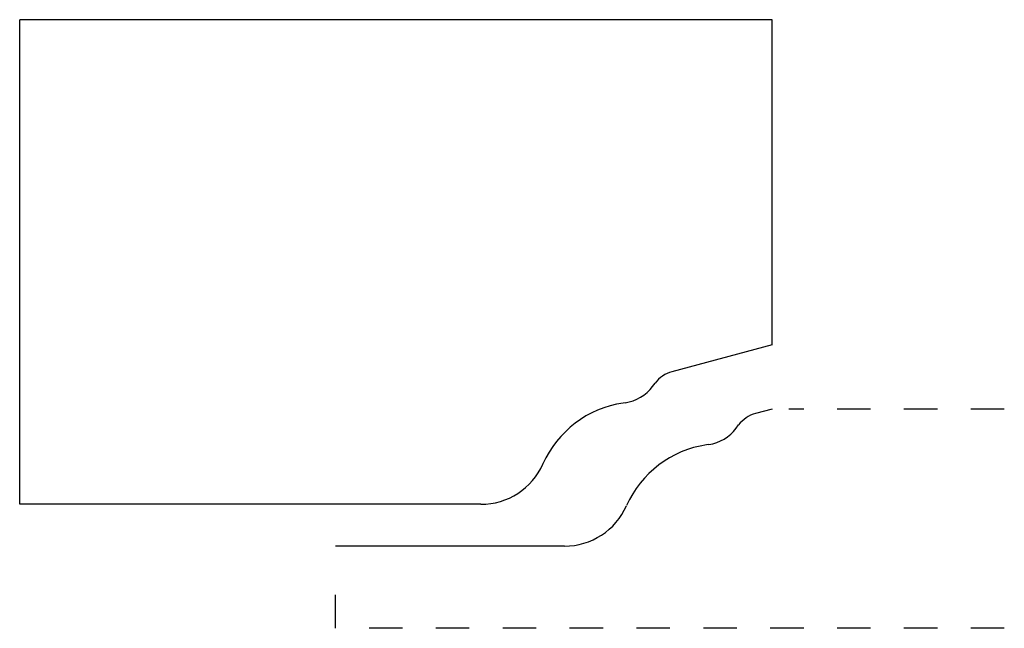
# Model space of a CAD drawing. Extents: x -0.94 to 2, y -0.01 to 1.81.
import ezdxf

# ---------------------------------------------------------------- set-up
doc = ezdxf.new("R2010")
doc.units = 0
doc.linetypes.add('DASHED', pattern=[0.2, 0.1, -0.1])
doc.layers.add('CUSTOMER_TEMPLATE_BT-2888-02', color=7, linetype='CONTINUOUS')
doc.layers.add('VOORWOOD_PATTERN___1_1_SCALE', color=7, linetype='CONTINUOUS')

msp = doc.modelspace()

# ---------------------------------------------------------------- linework, layer by layer
at = {"layer": 'CUSTOMER_TEMPLATE_BT-2888-02', "color": 131, "linetype": 'CONTINUOUS'}
for p, q in [((1.3053, 1.815), (-0.9447, 1.815)), ((-0.9447, 0.365), (-0.9447, 1.815)), ((1.3053, 0.842), (1.3053, 1.815)), ((1.3053, 0.842), (1.0059, 0.7618)), ((0.9483, 0.7179), (0.9554, 0.7275)), ((0.8663, 0.6689), (0.8597, 0.6679)), ((0.6201, 0.4856), (0.6203, 0.4859)), ((0.4346, 0.365), (-0.9447, 0.365))]:
    msp.add_line(p, q, dxfattribs=at)
at = {"layer": 'CUSTOMER_TEMPLATE_BT-2888-02', "color": 252, "linetype": 'CONTINUOUS'}
for centre, radius, start, end in [((1.03, 0.6719), 0.093, 105, 143.3372), ((0.848, 0.7925), 0.125, 278.4185, 323.3372), ((0.9054, 0.3593), 0.312, 98.4185, 156.0424), ((0.4346, 0.568), 0.203, 270, 336.0424)]:
    msp.add_arc(centre, radius, start, end, dxfattribs=at)
at = {"layer": 'VOORWOOD_PATTERN___1_1_SCALE', "color": 3, "linetype": 'CONTINUOUS'}
for p, q in [((1.3053, 0.65), (1.2559, 0.6368)), ((1.1983, 0.5929), (1.2054, 0.6025)), ((1.1163, 0.5439), (1.1097, 0.5429)), ((0.8701, 0.3606), (0.8703, 0.3609)), ((0.6846, 0.24), (0, 0.24))]:
    msp.add_line(p, q, dxfattribs=at)
at = {"layer": 'VOORWOOD_PATTERN___1_1_SCALE', "color": 15, "linetype": 'DASHED'}
for p, q in [((2, 0.65), (1.3553, 0.65)), ((0, -0.006), (0, 0.19)), ((2, -0.006), (0, -0.006))]:
    msp.add_line(p, q, dxfattribs=at)
at = {"layer": 'VOORWOOD_PATTERN___1_1_SCALE', "color": 6, "linetype": 'CONTINUOUS'}
for centre, radius, start, end in [((1.28, 0.5469), 0.093, 105, 143.3372), ((1.098, 0.6675), 0.125, 278.4185, 323.3372), ((1.1554, 0.2343), 0.312, 98.4185, 156.0424), ((0.6846, 0.443), 0.203, 270, 336.0424)]:
    msp.add_arc(centre, radius, start, end, dxfattribs=at)

doc.saveas('drawing.dxf')
